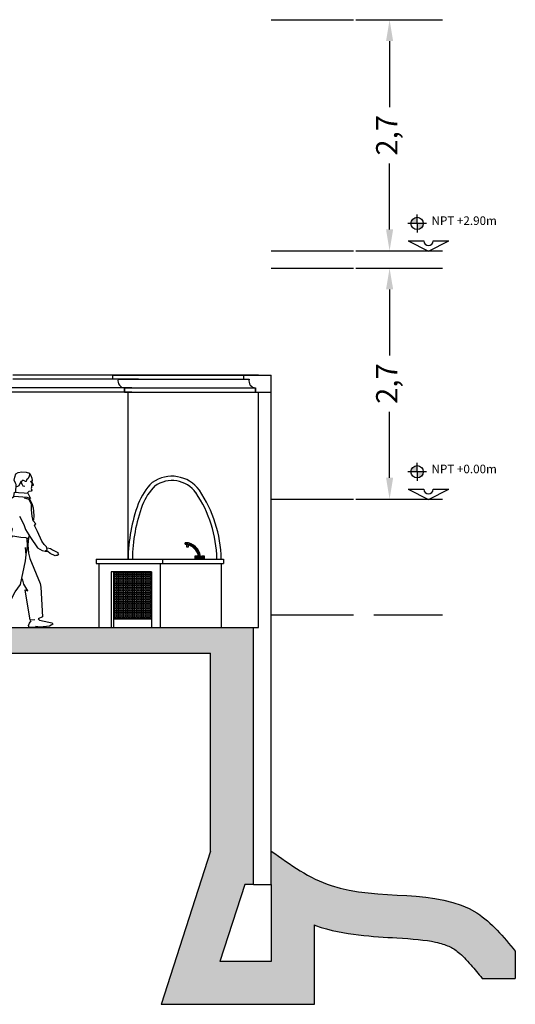
# Model space of a CAD drawing. Units: millimetres. Extents: x 1324 to 1651, y 1199 to 1354.
# Drawn here: x 1398 to 1404, y 1337 to 1348 of the extents above; entities that cross this region are included whole.
import ezdxf

# ---------------------------------------------------------------- set-up
doc = ezdxf.new("R2010")
doc.units = ezdxf.units.MM
doc.linetypes.add('ACAD_ISO02W100', pattern=[15, 12, -3])
for name, color, linetype in [('Calidad', 253, 'Continuous'), ('Cotas', 7, 'Continuous'), ('Muebles', 34, 'Continuous'), ('Proyecciones', 8, 'ACAD_ISO02W100'), ('Textos', 1, 'Continuous')]:
    doc.layers.add(name, color=color, linetype=linetype)
doc.styles.add('AL_Style', font='arial.ttf', dxfattribs={"height": 0.2})
doc.styles.add('ST', font='arial.ttf')
doc.dimstyles.new('Cotas_100', dxfattribs={"dimtxt": 0.25, "dimasz": 0.25, "dimexe": 0.05, "dimexo": 0.1, "dimgap": 0.1, "dimtad": 0, "dimtxsty": 'ST', "dimcen": 0.8, "dimadec": 0, "dimazin": 0, "dimtfac": 1, "dimtmove": 0, "dimatfit": 3, "dimfxl": 0.05, "dimarcsym": 0})

# ---------------------------------------------------------------- blocks, each defined once
blk = doc.blocks.new('*D45')
at = {"layer": 'Cotas', "color": 0, "lineweight": -2, "ltscale": 0.02, "transparency": 16777216}
for p, q in [((1402.121, 1345.123), (1402.567, 1345.123)), ((1402.517, 1344.873), (1402.517, 1344.103)), ((1402.517, 1342.673), (1402.517, 1343.444)), ((1402.121, 1342.423), (1402.567, 1342.423))]:
    blk.add_line(p, q, dxfattribs=at)
at = {"layer": 'Cotas', "color": 0, "ltscale": 0.02, "transparency": 16777216}
for points in [[(1402.476, 1344.873), (1402.559, 1344.873), (1402.517, 1345.123)], [(1402.476, 1342.673), (1402.559, 1342.673), (1402.517, 1342.423)]]:
    blk.add_solid(points, dxfattribs=at)
at = {"layer": 'Defpoints', "color": 0, "ltscale": 0.02, "transparency": 16777216}
for p in [(1402.021, 1345.123), (1402.517, 1345.123), (1402.021, 1342.423)]:
    blk.add_point(p, dxfattribs=at)
at = {"layer": 'Cotas', "color": 0, "ltscale": 0.02, "transparency": 16777216, "insert": (1402.517, 1343.773), "char_height": 0.25, "attachment_point": 5, "rotation": 90, "style": 'ST'}
blk.add_mtext('2,7', dxfattribs=at)
blk = doc.blocks.new('*D46')
at = {"layer": 'Cotas', "color": 0, "lineweight": -2, "ltscale": 0.02, "transparency": 16777216}
for p, q in [((1402.121, 1348.023), (1402.567, 1348.023)), ((1402.517, 1347.773), (1402.517, 1347.003)), ((1402.517, 1345.573), (1402.517, 1346.344)), ((1402.121, 1345.323), (1402.567, 1345.323))]:
    blk.add_line(p, q, dxfattribs=at)
at = {"layer": 'Cotas', "color": 0, "ltscale": 0.02, "transparency": 16777216}
for points in [[(1402.476, 1347.773), (1402.559, 1347.773), (1402.517, 1348.023)], [(1402.476, 1345.573), (1402.559, 1345.573), (1402.517, 1345.323)]]:
    blk.add_solid(points, dxfattribs=at)
at = {"layer": 'Defpoints', "color": 0, "ltscale": 0.02, "transparency": 16777216}
for p in [(1402.021, 1348.023), (1402.517, 1348.023), (1402.021, 1345.323)]:
    blk.add_point(p, dxfattribs=at)
at = {"layer": 'Cotas', "color": 0, "ltscale": 0.02, "transparency": 16777216, "insert": (1402.517, 1346.673), "char_height": 0.25, "attachment_point": 5, "rotation": 90, "style": 'ST'}
blk.add_mtext('2,7', dxfattribs=at)
blk = doc.blocks.new('02fman06')
at = {"color": 0, "linetype": 'ByBlock'}
for p, q in [((4.65, 67.81), (5.13, 67.93)), ((4.93, 67.73), (4.81, 67.73))]:
    blk.add_line(p, q, dxfattribs=at)
for points in [[(-2.23, 62.91), (-2.02, 66.37), (-2.39, 66.97), (-2.87, 68.46), (-2.71, 69.86), (-2.14, 71.31), (-1.14, 71.95), (0.63, 72.19), (2.68, 72.11), (4.13, 71.59), (4.33, 71.15), (4.73, 70.55), (5.21, 69.3), (5.37, 68.17), (5.13, 67.73), (5.86, 66.41), (5.86, 66.01), (5.17, 65.72)], [(1.84, 68.13), (1.35, 68.26), (0.75, 68.17), (0.51, 67.69), (0.35, 67.01), (0.71, 66.37), (1.11, 65.84), (1.63, 65.56), (2.04, 65.72)], [(4.21, 71.11), (4.01, 70.02), (3.44, 68.98), (2.72, 68.5), (2.68, 67.81), (2.24, 67.81), (2, 68.01)], [(0.27, 67.93), (-0.38, 66.89), (-0.82, 65.8), (-1.34, 65.44), (-1.98, 65.28)], [(4.81, 67.65), (5.09, 67.53), (5.21, 66.73), (5.09, 65.48), (5.13, 65.08), (4.97, 64.48), (5.29, 63.84), (4.97, 63.35), (3.85, 63.19), (3.2, 62.59)], [(-3.14, 60.65), (-4.7, 59.55), (-5.35, 57.73), (-5.87, 56.17), (-5.81, 53.44), (-4.9, 48.83), (-4.57, 47.01), (-3.86, 45.78), (-4.44, 43.38), (-3.99, 42.14), (-3.53, 42.73), (0.11, 42.14), (2.38, 41.95), (3.1, 41.36), (3.94, 42.21), (4.01, 42.66)], [(-0.54, 51.82), (1.47, 47.99), (2.25, 45.59), (4.66, 41.88), (7.78, 37.08), (10.05, 35.84), (11.41, 35.65), (12.32, 36.43), (12.06, 37.6), (10.89, 38.7), (9.92, 40.26), (7.91, 44.74), (6.48, 47.4), (7.06, 48.25), (5.89, 49.68), (5.44, 51.82), (5.11, 54.74), (5.11, 57.08), (3.94, 59.48), (1.8, 60.07)], [(3.94, 60.07), (5.18, 57.66), (5.83, 55.59), (6.22, 52.01), (5.96, 49.94)], [(-4.83, 59.09), (-5.74, 58.77), (-8.28, 54.68), (-10.49, 51.75), (-11.27, 49.29), (-12.76, 44.94), (-13.61, 38.96), (-13.28, 36.69), (-10.55, 36.56), (-10.16, 38.7), (-7.89, 45), (-6.52, 47.73), (-6.33, 48.51), (-5.22, 50.07)], [(-4.4, 42.12), (-5.7, 39.2), (-6.24, 36.27), (-5.81, 33.34), (-6.67, 20.99), (-7.76, 19.9), (-15.57, 5.38), (-15.13, 4.95), (-16.22, 3.1), (-17.09, 1.7), (-16.98, 0.83), (-13.4, 0.39), (-13.4, 0.72), (-9.17, 0.07), (-6.35, 0.39), (-6.02, 0.94), (-6.89, 1.8), (-9.28, 2.24), (-11.77, 3.86), (-9.49, 3.32), (-2.55, 16.76), (-0.06, 20.23), (2.22, 31.07), (2.66, 33.88), (2.22, 37.35)], [(2.76, 34.64), (3.2, 37.89), (3.09, 41.25)], [(3.74, 41.69), (3.41, 38.54), (3.63, 34.75), (4.28, 32.26), (9.06, 20.66), (9.38, 19.04), (10.14, 5.27), (8.19, 4.4), (8.73, 3.65), (13.07, 2.78), (14.59, 2.45), (14.91, 1.91), (13.39, 0.94), (9.06, 0.5), (7.1, 0.72), (6.99, 0.29), (3.96, 0.29), (3.74, 1.26), (4.17, 2.35), (4.93, 3.43)], [(-13.13, 36.69), (-13.13, 36.46), (-13.6, 35.92), (-14.49, 34.8), (-15.91, 32.73), (-15.74, 32.31), (-15.5, 32.31), (-14.67, 33.08), (-15.5, 31.66), (-15.26, 31.36), (-14.79, 31.6), (-15.14, 30.83), (-14.73, 30.59), (-14.02, 31.66), (-14.19, 30.71), (-13.96, 30.65), (-12.06, 33.2), (-11.94, 32.73), (-11.65, 32.55), (-11.41, 33.08), (-11.23, 33.85), (-10.87, 34.68), (-11.11, 35.75), (-10.99, 36.46)], [(12.42, 37.11), (13.9, 36.87), (14.79, 36.22), (17.17, 34.92), (17.22, 34.62), (17.52, 34.09), (17.4, 33.79), (17.05, 33.79), (16.87, 33.56), (16.34, 33.67), (15.98, 33.38), (13.73, 34.5), (12.66, 35.39), (11.89, 35.39), (11.59, 35.57)], [(-12, 33.61), (-12.14, 34.16), (-12.53, 34.92)], [(6.56, 3.86), (4.39, 3.65), (2.11, 17.74), (3.31, 17.3), (1.46, 20.34), (0.92, 22.83)]]:
    blk.add_lwpolyline(points, dxfattribs=at)
blk.add_lwpolyline([(-2.75, 62.87), (-0.9, 62.75), (1.68, 62.59), (3.44, 62.43), (4.53, 59.98), (3.12, 60.46), (1.03, 60.5), (-0.94, 60.66), (-3.07, 60.78)], close=True, dxfattribs=at)

msp = doc.modelspace()

# ---------------------------------------------------------------- hatches: boundary and pattern name
at = {"layer": 'Calidad'}
h = msp.add_hatch(color=256, dxfattribs=at)
edge = h.paths.add_edge_path()
edge.add_line((1361.595, 1340.923), (1361.595, 1340.623))
edge.add_line((1361.595, 1340.623), (1400.425, 1340.623))
edge.add_line((1400.425, 1340.623), (1400.425, 1338.312))
edge.add_line((1400.425, 1338.312), (1399.847, 1336.523))
edge.add_line((1399.847, 1336.523), (1401.634, 1336.523))
edge.add_line((1401.634, 1336.523), (1401.634, 1337.45))
edge.add_spline(control_points=[(1401.634, 1337.45), (1401.64, 1337.448), (1401.646, 1337.446), (1401.824, 1337.383), (1401.996, 1337.352), (1402.315, 1337.315), (1402.465, 1337.307), (1402.78, 1337.288), (1402.936, 1337.276), (1403.117, 1337.236), (1403.168, 1337.22), (1403.252, 1337.182), (1403.282, 1337.164), (1403.365, 1337.095), (1403.414, 1337.045), (1403.51, 1336.936), (1403.554, 1336.883), (1403.601, 1336.826)], knot_values=[0.776284, 0.776284, 0.776284, 0.776284, 0.790057, 0.790057, 1.191627, 1.191627, 1.593197, 1.593197, 2.116312, 2.116312, 2.392518, 2.392518, 2.677003, 2.677003, 2.961487, 2.961487, 3.176071, 3.176071, 3.176071, 3.176071], degree=3, periodic=0)
edge.add_line((1403.601, 1336.826), (1403.987, 1336.826))
edge.add_line((1403.987, 1336.826), (1403.987, 1337.143))
edge.add_spline(control_points=[(1403.987, 1337.143), (1403.848, 1337.312), (1403.328, 1337.946), (1402.057, 1337.652), (1401.357, 1338.155), (1401.134, 1338.314)], knot_values=[0, 0, 0, 0, 0.632732, 2.367697, 3.176071, 3.176071, 3.176071, 3.176071], degree=3, periodic=0)
edge.add_line((1401.134, 1338.314), (1401.134, 1337.923))
edge.add_line((1401.134, 1337.923), (1401.134, 1337.023))
edge.add_line((1401.134, 1337.023), (1400.534, 1337.023))
edge.add_line((1400.534, 1337.023), (1400.825, 1337.923))
edge.add_line((1400.825, 1337.923), (1400.925, 1337.923))
edge.add_line((1400.925, 1337.923), (1400.925, 1340.923))
edge.add_line((1400.925, 1340.923), (1384.191, 1340.923))
edge.add_line((1384.191, 1340.923), (1361.595, 1340.923))
at = {"layer": 'Muebles'}
h = msp.add_hatch(dxfattribs=at)
h.set_pattern_fill('ANGLE', color=256, scale=0.003, style=0)
h.set_pattern_definition([(0, (-123.32564, 48.054172), (0, 0.020955), [0.01524, -0.005715]), (90, (-123.32564, 48.054172), (-0.020955, 1e-18), [0.01524, -0.005715])])
h.paths.add_polyline_path([(1399.735, 1341.573), (1399.29, 1341.573), (1399.29, 1341.023), (1399.735, 1341.023)])
at = {"layer": 'Textos', "ltscale": 8}
h = msp.add_hatch(color=256, dxfattribs=at)
h.paths.add_polyline_path([(1402.767, 1345.644, -0.414214), (1402.839, 1345.716), (1402.839, 1345.644)])
h.paths.add_polyline_path([(1402.839, 1345.572), (1402.839, 1345.644), (1402.911, 1345.644, -0.414214)])
h = msp.add_hatch(color=256, dxfattribs=at)
h.paths.add_polyline_path([(1402.767, 1342.744, -0.414214), (1402.839, 1342.816), (1402.839, 1342.744)])
h.paths.add_polyline_path([(1402.839, 1342.672), (1402.839, 1342.744), (1402.911, 1342.744, -0.414214)])

# ---------------------------------------------------------------- linework, layer by layer
for p, q in [((1400.984, 1343.873), (1399.279, 1343.873)), ((1399.279, 1343.873), (1401.134, 1343.873)), ((1399.279, 1343.873), (1399.279, 1343.823)), ((1399.343, 1343.823), (1399.279, 1343.823)), ((1399.343, 1343.823), (1400.81, 1343.823)), ((1400.81, 1343.873), (1400.81, 1343.823)), ((1400.81, 1343.823), (1400.81, 1343.823)), ((1400.81, 1343.823), (1400.874, 1343.823)), ((1401.134, 1337.923), (1401.134, 1343.873)), ((1399.419, 1343.723), (1400.95, 1343.723)), ((1399.419, 1343.673), (1399.419, 1343.723)), ((1399.419, 1343.723), (1399.419, 1343.673)), ((1399.419, 1343.673), (1400.95, 1343.673)), ((1399.46, 1341.723), (1399.46, 1343.673)), ((1400.95, 1343.673), (1400.95, 1343.723)), ((1400.95, 1343.723), (1400.95, 1343.673)), ((1400.95, 1343.673), (1401.134, 1343.673)), ((1400.984, 1340.923), (1400.984, 1343.673)), ((1399.735, 1341.023), (1399.29, 1341.023)), ((1384.191, 1340.923), (1400.984, 1340.923)), ((1400.925, 1337.923), (1400.925, 1340.923)), ((1361.595, 1340.623), (1400.425, 1340.623)), ((1400.425, 1338.312), (1400.425, 1340.623)), ((1400.425, 1338.312), (1399.847, 1336.523)), ((1400.825, 1337.923), (1400.534, 1337.023)), ((1400.925, 1337.923), (1400.825, 1337.923)), ((1400.925, 1337.923), (1401.134, 1337.923)), ((1401.134, 1337.923), (1401.134, 1337.023)), ((1401.634, 1337.45), (1401.634, 1336.523)), ((1403.987, 1337.143), (1403.987, 1336.826)), ((1401.134, 1337.023), (1400.534, 1337.023)), ((1403.601, 1336.826), (1403.987, 1336.826)), ((1401.634, 1336.523), (1399.847, 1336.523))]:
    msp.add_line(p, q)
for centre in [(1399.424, 1343.806), (1400.955, 1343.806)]:
    msp.add_arc(centre, 0.0826, 167.7229, 266.5665)
msp.add_spline([(1401.134, 1338.314), (1401.834, 1337.91), (1403.539, 1337.59), (1403.987, 1337.143)], degree=3)
msp.add_open_spline([(1401.634, 1337.45), (1401.64, 1337.448), (1401.646, 1337.446), (1401.824, 1337.383), (1401.996, 1337.352), (1402.315, 1337.315), (1402.465, 1337.307), (1402.78, 1337.288), (1402.936, 1337.276), (1403.117, 1337.236), (1403.168, 1337.22), (1403.252, 1337.182), (1403.282, 1337.164), (1403.365, 1337.095), (1403.414, 1337.045), (1403.51, 1336.936), (1403.554, 1336.883), (1403.601, 1336.826)], degree=3, knots=[0.776284, 0.776284, 0.776284, 0.776284, 0.790057, 0.790057, 1.191627, 1.191627, 1.593197, 1.593197, 2.116312, 2.116312, 2.392518, 2.392518, 2.677003, 2.677003, 2.961487, 2.961487, 3.176071, 3.176071, 3.176071, 3.176071])
at = {"layer": 'Calidad'}
for p, q in [((1399.645, 1343.873), (1398.114, 1343.873)), ((1399.581, 1343.823), (1398.114, 1343.823)), ((1399.505, 1343.723), (1397.974, 1343.723)), ((1399.505, 1343.673), (1397.974, 1343.673))]:
    msp.add_line(p, q, dxfattribs=at)
at = {"layer": 'Muebles'}
for p, q in [((1400.128, 1341.899), (1400.128, 1341.912)), ((1400.155, 1341.912), (1400.128, 1341.912)), ((1400.155, 1341.899), (1400.128, 1341.899)), ((1400.128, 1341.899), (1400.146, 1341.894)), ((1400.165, 1341.912), (1400.155, 1341.912)), ((1400.155, 1341.912), (1400.155, 1341.899)), ((1400.155, 1341.899), (1400.164, 1341.899)), ((1400.164, 1341.889), (1400.169, 1341.887)), ((1399.088, 1341.723), (1400.577, 1341.723)), ((1399.088, 1341.723), (1399.088, 1341.673)), ((1399.864, 1341.723), (1399.864, 1341.673)), ((1400.577, 1341.723), (1400.577, 1341.673)), ((1399.088, 1341.673), (1400.577, 1341.673)), ((1399.12, 1341.673), (1399.12, 1340.923)), ((1399.834, 1341.673), (1399.834, 1340.923)), ((1400.55, 1341.673), (1400.55, 1340.923)), ((1399.262, 1341.573), (1399.262, 1340.923)), ((1399.735, 1341.573), (1399.262, 1341.573)), ((1399.29, 1341.573), (1399.29, 1340.923)), ((1399.735, 1341.573), (1399.735, 1340.923))]:
    msp.add_line(p, q, dxfattribs=at)
for points in [[(1400.146, 1341.894), (1400.164, 1341.894), (1400.164, 1341.861), (1400.146, 1341.861)], [(1400.239, 1341.723), (1400.255, 1341.723), (1400.255, 1341.759), (1400.239, 1341.759)], [(1400.255, 1341.723), (1400.271, 1341.723), (1400.271, 1341.759), (1400.255, 1341.759)], [(1400.32, 1341.723), (1400.336, 1341.723), (1400.336, 1341.759), (1400.32, 1341.759)], [(1400.336, 1341.723), (1400.352, 1341.723), (1400.352, 1341.759), (1400.336, 1341.759)]]:
    msp.add_lwpolyline(points, close=True, dxfattribs=at)
for centre, radius, start, end in [((1399.973, 1342.294), 0.397, 35.9385, 125.3835), ((1399.973, 1342.294), 0.347, 35.9385, 125.3835), ((1400.198, 1342.142), 0.658, 133.7608, 159.9722), ((1400.198, 1342.142), 0.608, 133.7608, 159.9722), ((1399.042, 1341.688), 1.508, 1.363, 33.8437), ((1399.042, 1341.688), 1.458, 1.4097, 33.8437), ((1401.381, 1341.702), 1.921, 159.7175, 179.361), ((1401.381, 1341.702), 1.871, 159.7175, 179.361), ((1400.117, 1341.725), 0.18, 359.4091, 75.1259), ((1400.113, 1341.723), 0.174, 0.282, 73.0768), ((1400.117, 1341.725), 0.193, 359.4091, 75.6353)]:
    msp.add_arc(centre, radius, start, end, dxfattribs=at)
at = {"layer": 'Proyecciones', "ltscale": 0.08}
for p, q in [((1401.134, 1348.023), (1403.134, 1348.023)), ((1401.134, 1345.323), (1403.134, 1345.323)), ((1401.134, 1345.123), (1403.134, 1345.123)), ((1401.134, 1342.423), (1403.134, 1342.423)), ((1401.134, 1341.073), (1403.134, 1341.073))]:
    msp.add_line(p, q, dxfattribs=at)
at = {"layer": 'Textos', "ltscale": 8}
for p, q in [((1402.839, 1345.644), (1402.839, 1345.748)), ((1402.839, 1345.644), (1402.839, 1345.539)), ((1402.839, 1342.744), (1402.839, 1342.848)), ((1402.839, 1342.744), (1402.839, 1342.639))]:
    msp.add_line(p, q, dxfattribs=at)
at = {"layer": 'Textos', "ltscale": 10}
for p, q in [((1402.734, 1345.439), (1402.972, 1345.321)), ((1402.972, 1345.321), (1403.211, 1345.439)), ((1402.734, 1342.539), (1402.972, 1342.421)), ((1402.972, 1342.421), (1403.211, 1342.539))]:
    msp.add_line(p, q, dxfattribs=at)
at = {"layer": 'Textos', "ltscale": 8}
for points in [[(1402.947, 1345.644), (1402.731, 1345.644)], [(1402.947, 1342.744), (1402.731, 1342.744)]]:
    msp.add_lwpolyline(points, dxfattribs=at)
at = {"layer": 'Textos', "ltscale": 10}
for points in [[(1402.734, 1345.439), (1402.734, 1345.439), (1402.918, 1345.439)], [(1403.026, 1345.439), (1403.211, 1345.439)], [(1402.734, 1342.539), (1402.734, 1342.539), (1402.918, 1342.539)], [(1403.026, 1342.539), (1403.211, 1342.539)]]:
    msp.add_lwpolyline(points, dxfattribs=at)
at = {"layer": 'Textos', "ltscale": 8}
for centre in [(1402.839, 1345.644), (1402.839, 1342.744)]:
    msp.add_circle(centre, 0.072, dxfattribs=at)
at = {"layer": 'Textos', "ltscale": 10}
for centre in [(1402.972, 1345.439), (1402.972, 1342.539)]:
    msp.add_arc(centre, 0.0539, 180, 0, dxfattribs=at)

# ---------------------------------------------------------------- block references
at = {"xscale": 0.02528226400022504, "yscale": 0.02528226400022504, "zscale": 0.02528226400022504}
msp.add_blockref('02fman06', (1398.203, 1340.916), dxfattribs=at)

# ---------------------------------------------------------------- texts
at = {"layer": 'Textos', "char_height": 0.1, "width": 3.5746, "attachment_point": 1, "style": 'AL_Style'}
for s, insert in [('\\pxt0.6;{\\fBankGothic Md BT|b0|i0|c0|p34;NPT +2.90m}', (1403.007, 1345.726)), ('\\pxt0.6;{\\fBankGothic Md BT|b0|i0|c0|p34;NPT +0.00m}', (1403.007, 1342.826))]:
    msp.add_mtext(s, dxfattribs=dict(at, insert=insert))

# ---------------------------------------------------------------- dimensions: what is measured, and where the dimension line sits
at = {"layer": 'Cotas', "ltscale": 0.02}
for base, p1, p2, picture, middle in [((1402.517, 1348.023), (1402.021, 1345.323), (1402.021, 1348.023), '*D46', (1402.517, 1346.673)), ((1402.517, 1345.123), (1402.021, 1342.423), (1402.021, 1345.123), '*D45', (1402.517, 1343.773))]:
    dim = msp.add_linear_dim(base=base, p1=p1, p2=p2, angle=90, dimstyle='Cotas_100', dxfattribs=at)
    dim.commit()
    dim.dimension.update_dxf_attribs({"geometry": picture, "text_midpoint": middle})

doc.saveas('drawing.dxf')
